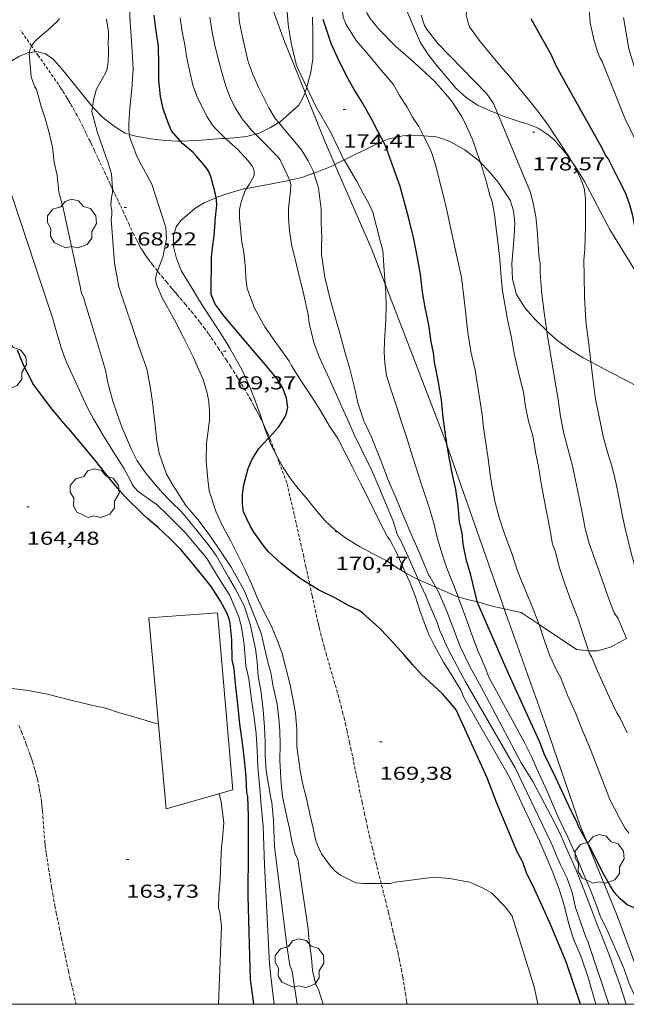
# Model space of a CAD drawing. Units: inches. Extents: x 453998 to 455002, y 4601498 to 4602003.
# Drawn here: x 454116 to 454165, y 4601500 to 4601579 of the extents above; entities that cross this region are included whole.
import ezdxf
from ezdxf.enums import TextEntityAlignment as Align

# ---------------------------------------------------------------- set-up
doc = ezdxf.new("R2010")
doc.units = ezdxf.units.IN
doc.header["$MEASUREMENT"] = 0
doc.linetypes.add('TRAZOS2', pattern=[0.375, 0.25, -0.125])
for name, color, linetype, lineweight in [('ARBRE', 7, 'Continuous', 0), ('BOSC', 7, 'Continuous', 0), ('CONSTRUCCIO', 7, 'Continuous', 0), ('CORBA DE NIVELL', 7, 'Continuous', 0), ('CORBA MESTRA', 7, 'Continuous', 0), ('CORRIOL', 7, 'Continuous', 0), ('COTA ALTIMETRICA', 7, 'Continuous', 0), ('FILAT', 7, 'Continuous', 0), ('MARC FULL', 7, 'Continuous', 0)]:
    doc.layers.add(name, color=color, linetype=linetype, lineweight=lineweight)
doc.styles.add('Style-Arial', font='ARIAL.TTF')
doc.linetypes.add('bosc', pattern='A,-2.235,[9,dgnlstyle-mataro.shx,S=0.035752,R=0,X=0,Y=0],-2.235', length=4.47)
doc.linetypes.add('filat', pattern='A,0.25,[7,dgnlstyle-mataro.shx,S=0.008,R=0,X=0,Y=0],10.25', length=10.5)

# ---------------------------------------------------------------- blocks, each defined once
blk = doc.blocks.new('ARBRE')
at = {"color": 0, "linetype": 'ByBlock', "lineweight": -2, "flags": 128}
blk.add_lwpolyline([(-0.507, -1.872), (-1.415, -1.448), (-1.697, -0.94), (-1.675, -0.342), (-1.951, 0.138), (-1.943, 0.686), (-1.511, 1.208), (-0.871, 1.406), (-0.543, 1.846), (-0.027, 2.012), (0.541, 1.882), (0.933, 1.428), (1.495, 1.262), (1.921, 0.694), (1.969, 0.068), (1.593, -0.562), (1.593, -1.098), (1.229, -1.618), (0.505, -1.886), (-0.049, -1.762), (-0.507, -1.872)], dxfattribs=at)
blk = doc.blocks.new('COTA')
at = {"color": 0, "linetype": 'ByBlock', "lineweight": -2}
blk.add_line((0, 0), (0.2, 0), dxfattribs=at)

msp = doc.modelspace()

# ---------------------------------------------------------------- linework, layer by layer
at = {"layer": 'BOSC', "color": 3, "linetype": 'bosc', "lineweight": 20}
for points in [[(454154.288, 4601571.338, 180.968), (454153.695, 4601571.571, 180.87), (454152.674, 4601572.041, 180.83), (454151.756, 4601572.638, 180.67), (454150.956, 4601573.366, 180.638), (454150.236, 4601574.224, 180.63), (454149.516, 4601575.082, 180.646), (454148.762, 4601576.006, 180.678), (454148.115, 4601577.039, 180.686), (454146.444, 4601580.922, 180.758)], [(454139.447, 4601579.092, 177.27), (454139.478, 4601577.823, 177.086), (454139.483, 4601576.772, 176.982), (454139.483, 4601575.739, 176.774), (454139.317, 4601574.68, 176.582), (454139.097, 4601573.796, 176.558), (454138.995, 4601573.459, 176.485)], [(454116.794, 4601576.254, 170.63), (454116.665, 4601576.236, 170.606), (454115.988, 4601575.96, 170.374), (454115.274, 4601575.528, 170.214), (454114.396, 4601574.969, 170.11), (454113.504, 4601574.44, 169.878), (454113.433, 4601574.403, 169.872)], [(454117.284, 4601576.32, 170.722), (454116.794, 4601576.254, 170.63)], [(454121.847, 4601571.911, 171.675), (454121.7, 4601572.065, 171.654), (454119.709, 4601574.55, 171.39), (454119.195, 4601575.163, 171.206), (454118.705, 4601575.734, 171.086), (454118.067, 4601576.159, 170.99), (454117.349, 4601576.329, 170.734), (454117.284, 4601576.32, 170.722)], [(454138.995, 4601573.459, 176.485), (454138.906, 4601573.166, 176.422), (454138.865, 4601573.062, 176.381)], [(454138.865, 4601573.062, 176.381), (454138.716, 4601572.683, 176.23), (454138.371, 4601572.048, 176.126), (454136.832, 4601570.684, 175.646), (454136.758, 4601570.64, 175.625)], [(454124.802, 4601569.689, 172.17), (454124.471, 4601569.784, 172.07), (454123.597, 4601570.314, 172.014), (454122.673, 4601571.043, 171.79), (454121.847, 4601571.911, 171.675)], [(454160.253, 4601567.479, 182.167), (454159.873, 4601568.004, 181.974), (454159.519, 4601568.427, 181.926), (454159.19, 4601568.819, 181.83), (454158.796, 4601569.251, 181.606), (454158.327, 4601569.672, 181.454), (454157.539, 4601570.201, 181.366), (454156.732, 4601570.516, 181.222), (454156.084, 4601570.703, 181.166), (454154.815, 4601571.132, 181.054), (454154.288, 4601571.338, 180.968)], [(454136.758, 4601570.64, 175.625), (454136.107, 4601570.253, 175.438), (454135.188, 4601569.806, 175.23), (454134.892, 4601569.725, 175.204)], [(454128.88, 4601569.165, 173.544), (454128.703, 4601569.158, 173.494), (454127.634, 4601569.2, 173.014), (454126.527, 4601569.337, 172.686), (454125.324, 4601569.539, 172.326), (454124.802, 4601569.689, 172.17)], [(454134.892, 4601569.725, 175.204), (454134.176, 4601569.531, 175.142), (454133.184, 4601569.419, 174.798), (454132.494, 4601569.376, 174.636)], [(454145.108, 4601569.143, 179.666), (454145.514, 4601569.322, 179.798), (454146.684, 4601569.584, 180.142), (454148.043, 4601569.595, 180.302), (454148.357, 4601569.574, 180.306)], [(454148.357, 4601569.574, 180.306), (454149.347, 4601569.51, 180.318), (454150.06, 4601569.294, 180.326), (454150.515, 4601569.101, 180.318), (454151.646, 4601568.462, 180.414), (454152.71, 4601567.642, 180.702), (454152.916, 4601567.432, 180.721)], [(454132.494, 4601569.376, 174.636), (454132.23, 4601569.36, 174.574), (454130.253, 4601569.215, 173.934), (454128.88, 4601569.165, 173.544)], [(454141.992, 4601567.648, 178.548), (454142.138, 4601567.721, 178.59), (454144.333, 4601568.801, 179.414), (454145.108, 4601569.143, 179.666)], [(454139.562, 4601566.578, 177.734), (454139.802, 4601566.659, 177.79), (454141.01, 4601567.161, 178.262), (454141.248, 4601567.279, 178.331)], [(454141.248, 4601567.279, 178.331), (454141.992, 4601567.648, 178.548)], [(454152.916, 4601567.432, 180.721), (454153.585, 4601566.748, 180.782), (454154.315, 4601565.867, 180.79), (454155.291, 4601564.43, 180.79), (454155.55, 4601563.561, 180.822), (454155.659, 4601562.609, 180.998), (454155.602, 4601561.569, 181.046), (454155.52, 4601560.56, 181.086), (454155.414, 4601559.354, 181.374), (454155.485, 4601558.087, 181.582), (454155.794, 4601556.873, 181.702), (454156.488, 4601555.785, 182.078), (454157.308, 4601554.844, 182.366), (454158.186, 4601553.972, 182.622), (454158.233, 4601553.93, 182.643)], [(454165.663, 4601558.147, 184.038), (454164.893, 4601559.433, 184.054), (454164.077, 4601560.754, 183.894), (454163.274, 4601562.085, 183.582), (454162.593, 4601563.331, 183.398), (454161.933, 4601564.604, 182.966), (454161.246, 4601565.908, 182.622), (454160.471, 4601567.179, 182.278), (454160.253, 4601567.479, 182.167)], [(454137.61, 4601566.021, 177.238), (454138.596, 4601566.254, 177.51), (454139.562, 4601566.578, 177.734)], [(454134.167, 4601565.366, 176.433), (454135.178, 4601565.536, 176.662), (454136.332, 4601565.753, 176.798), (454137.437, 4601565.98, 177.19), (454137.61, 4601566.021, 177.238)], [(454131.735, 4601564.631, 175.952), (454132.768, 4601564.998, 176.062), (454133.979, 4601565.335, 176.39), (454134.167, 4601565.366, 176.433)], [(454135.505, 4601546.541, 175.523), (454135.292, 4601547.179, 175.478), (454134.902, 4601548.304, 175.23), (454134.442, 4601549.463, 175.11), (454133.802, 4601550.847, 174.91), (454133.002, 4601552.286, 174.718), (454132.838, 4601552.556, 174.702), (454132.681, 4601552.831, 174.702), (454132.003, 4601553.912, 174.662), (454131.176, 4601555.171, 174.614), (454130.411, 4601556.357, 174.614), (454129.754, 4601557.476, 174.614), (454128.968, 4601558.749, 174.622), (454128.573, 4601559.754, 174.646), (454128.323, 4601560.724, 174.862), (454128.323, 4601561.571, 175.022), (454128.544, 4601562.278, 175.062), (454128.919, 4601562.802, 175.254), (454129.412, 4601563.236, 175.39), (454130.03, 4601563.744, 175.422), (454130.774, 4601564.201, 175.662), (454131.714, 4601564.624, 175.95), (454131.735, 4601564.631, 175.952)], [(454158.233, 4601553.93, 182.643), (454159.097, 4601553.16, 183.014), (454160.07, 4601552.462, 183.254), (454161.135, 4601551.789, 183.614), (454161.744, 4601551.461, 183.812)], [(454161.744, 4601551.461, 183.812), (454162.241, 4601551.193, 183.974), (454163.343, 4601550.614, 184.214), (454164.589, 4601549.988, 184.614), (454165.877, 4601549.289, 184.834)], [(454135.934, 4601545.353, 175.651), (454135.67, 4601546.045, 175.558), (454135.505, 4601546.541, 175.523)], [(454136.563, 4601543.991, 175.873), (454136.104, 4601544.905, 175.71), (454135.934, 4601545.353, 175.651)], [(454146.906, 4601534.578, 178.031), (454146.359, 4601534.9, 177.846), (454145.354, 4601535.55, 177.614), (454144.31, 4601536.084, 177.366), (454143.215, 4601536.679, 177.126), (454142.213, 4601537.301, 176.982), (454141.312, 4601537.965, 176.702), (454140.445, 4601538.773, 176.598), (454139.71, 4601539.649, 176.39), (454138.939, 4601540.568, 176.246), (454138.548, 4601541.034, 176.222), (454138.086, 4601541.597, 176.142), (454137.614, 4601542.235, 176.014), (454137.119, 4601543.01, 175.926), (454136.646, 4601543.824, 175.902), (454136.563, 4601543.991, 175.873)], [(454147.931, 4601534.04, 178.29), (454147.428, 4601534.272, 178.206), (454146.906, 4601534.578, 178.031)], [(454149.339, 4601533.415, 178.561), (454148.536, 4601533.761, 178.39), (454147.931, 4601534.04, 178.29)], [(454151.116, 4601532.646, 178.941), (454150.875, 4601532.716, 178.918), (454149.811, 4601533.212, 178.662), (454149.339, 4601533.415, 178.561)], [(454152.645, 4601532.248, 179.199), (454151.551, 4601532.52, 178.982), (454151.116, 4601532.646, 178.941)], [(454154.804, 4601531.695, 179.625), (454153.848, 4601531.91, 179.422), (454152.684, 4601532.239, 179.206), (454152.645, 4601532.248, 179.199)], [(454156.154, 4601531.391, 179.91), (454154.804, 4601531.695, 179.625)], [(454157.594, 4601530.43, 180.224), (454156.154, 4601531.391, 179.91)], [(454161.562, 4601528.332, 180.89), (454161.281, 4601528.341, 180.878), (454160.591, 4601528.43, 180.878), (454157.594, 4601530.43, 180.224)], [(454164.593, 4601529.303, 181.013), (454164.31, 4601529.138, 180.998), (454163.311, 4601528.624, 180.998), (454162.267, 4601528.312, 180.918), (454161.562, 4601528.332, 180.89)]]:
    msp.add_polyline3d(points, dxfattribs=at)
at = {"layer": 'CONSTRUCCIO', "color": 1, "linetype": 'Continuous', "lineweight": 20}
msp.add_polyline3d([(454127.743, 4601515.67, 163.965), (454126.366, 4601530.952, 164.253), (454131.847, 4601531.353, 164.413), (454133.089, 4601517.19, 164.101), (454127.743, 4601515.67, 163.965)], dxfattribs=at)
at = {"layer": 'CORBA DE NIVELL', "color": 30, "linetype": 'Continuous', "lineweight": 0}
for points, elevation in [([(454136.758, 4601570.64), (454136.478, 4601570.979), (454135.951, 4601571.831), (454135.129, 4601573.47), (454134.663, 4601574.573), (454134.314, 4601575.512), (454134.095, 4601576.445), (454133.846, 4601577.501), (454133.579, 4601578.802), (454133.499, 4601580.541), (454133.527, 4601582.423), (454133.663, 4601583.842), (454133.846, 4601584.968), (454134.203, 4601586.186), (454134.552, 4601587.439), (454134.988, 4601589.11), (454135.244, 4601590.161), (454135.331, 4601590.53)], 173), ([(454148.357, 4601569.574), (454147.969, 4601570.337), (454147.467, 4601571.085), (454147.048, 4601571.882), (454146.437, 4601572.821), (454145.909, 4601573.725), (454145.631, 4601574.056), (454144.963, 4601574.853), (454144.099, 4601575.882), (454142.967, 4601577.23), (454142.165, 4601578.51), (454141.92, 4601579.077), (454141.827, 4601579.772), (454141.822, 4601580.749), (454142.023, 4601581.294), (454142.326, 4601581.841), (454142.729, 4601582.419), (454144.477, 4601584.094), (454145.532, 4601584.979), (454146.414, 4601585.719), (454146.918, 4601586.162)], 176), ([(454152.916, 4601567.432), (454152.613, 4601568.261), (454152.259, 4601569.28), (454151.665, 4601570.66), (454151.39, 4601571.161), (454150.6, 4601572.378), (454150.116, 4601572.954), (454149.223, 4601573.969), (454148.194, 4601574.933), (454147.336, 4601575.707), (454146.095, 4601576.775), (454144.771, 4601578.129), (454144.074, 4601578.985), (454143.87, 4601579.315), (454143.696, 4601579.722), (454143.666, 4601580.167), (454143.699, 4601580.602), (454143.854, 4601581.014), (454144.152, 4601581.431), (454144.551, 4601581.839), (454145.133, 4601582.328), (454146.094, 4601583.124), (454146.635, 4601583.554)], 177), ([(454124.802, 4601569.689), (454124.761, 4601570), (454124.763, 4601570.533), (454124.836, 4601571.827), (454124.995, 4601573.318), (454125.089, 4601574.911), (454125.054, 4601575.936), (454124.975, 4601577.176), (454124.863, 4601578.69), (454124.8, 4601579.723)], 169), ([(454138.995, 4601573.459), (454138.281, 4601574.977), (454138.163, 4601575.317), (454137.754, 4601577), (454137.509, 4601578.486), (454137.409, 4601579.875)], 174), ([(454118.24, 4601578.023), (454119.003, 4601578.732), (454119.188, 4601578.971)], 167), ([(454122.187, 4601573.367), (454122.914, 4601574.642), (454123.026, 4601574.944), (454123.101, 4601575.477), (454123.127, 4601576.292), (454123.092, 4601577.13), (454123.134, 4601577.479), (454123.114, 4601577.901), (454122.964, 4601578.913)], 168), ([(454132.494, 4601569.376), (454131.653, 4601570.197), (454131.396, 4601570.504), (454131.011, 4601571.099), (454130.659, 4601571.817), (454130.185, 4601572.756), (454129.881, 4601573.629), (454129.628, 4601574.701), (454129.406, 4601575.8), (454129.233, 4601576.865), (454129.022, 4601577.9), (454128.872, 4601579.038)], 171), ([(454134.892, 4601569.725), (454134.585, 4601570.037), (454133.837, 4601570.954), (454133.266, 4601571.833), (454132.866, 4601572.646), (454132.509, 4601573.569), (454132.189, 4601574.647), (454131.896, 4601575.769), (454131.625, 4601576.826), (454131.434, 4601577.888), (454131.244, 4601579.097)], 172), ([(454154.288, 4601571.338), (454153.945, 4601572.163), (454153.405, 4601572.931), (454149.501, 4601576.986), (454148.657, 4601578.054), (454148.429, 4601578.426), (454148.171, 4601579.244)], 178), ([(454168.001, 4601555.231), (454168.082, 4601556.079), (454168.152, 4601557.265), (454168.173, 4601558.285), (454168.139, 4601559.447), (454168.113, 4601560.449), (454167.957, 4601562.239), (454167.659, 4601563.901), (454167.42, 4601564.671), (454166.955, 4601565.91), (454166.705, 4601566.432), (454165.877, 4601568.191), (454165.369, 4601569.132), (454164.474, 4601570.982), (454162.642, 4601575.543), (454162.453, 4601575.855), (454162.294, 4601576.244), (454162.013, 4601577.177), (454161.69, 4601578.619), (454161.605, 4601579.655)], 181), ([(454170.18, 4601552.944), (454170.162, 4601554.222), (454170.131, 4601555.491), (454170.16, 4601556.726), (454170.131, 4601557.183), (454170.024, 4601558.879), (454170.005, 4601559.897), (454169.779, 4601561.847), (454169.571, 4601562.853), (454169.083, 4601564.73), (454168.74, 4601565.748), (454168.547, 4601566.14), (454168.342, 4601566.845), (454167.713, 4601568.291), (454167.099, 4601569.583), (454166.612, 4601570.824), (454166.217, 4601571.829), (454164.778, 4601576.543), (454164.367, 4601579.049)], 182), ([(454116.794, 4601576.254), (454116.824, 4601576.5), (454116.966, 4601576.774)], 167), ([(454138.237, 4601500), (454137.833, 4601502.625), (454137.656, 4601503.134), (454137.425, 4601504.517), (454136.407, 4601512.613), (454136.331, 4601514.732), (454136.189, 4601516.159), (454136.113, 4601516.523), (454135.754, 4601518.718), (454135.66, 4601519.913), (454135.655, 4601521.026), (454135.616, 4601522.194), (454135.5, 4601523.601), (454135.319, 4601525.161), (454135.108, 4601526.259), (454135.024, 4601527.441), (454134.888, 4601528.487), (454134.469, 4601530.443), (454134.012, 4601531.834), (454133.821, 4601532.248), (454133.29, 4601533.255), (454132.739, 4601534.234), (454131.743, 4601535.957), (454131.181, 4601536.738), (454130.403, 4601537.704), (454129.645, 4601538.656), (454128.96, 4601539.459), (454128.143, 4601540.246), (454127.441, 4601540.984), (454126.762, 4601541.781), (454126.115, 4601542.565), (454125.421, 4601543.528), (454125.003, 4601544.399), (454124.211, 4601546.178), (454123.821, 4601547.302), (454123.483, 4601548.314), (454123.082, 4601549.826), (454122.89, 4601550.814), (454121.84, 4601554.267), (454121.502, 4601555.393), (454121.105, 4601556.699), (454120.951, 4601556.957), (454120.819, 4601557.65), (454119.477, 4601563.928), (454119.151, 4601565.064), (454119.001, 4601566.401), (454118.766, 4601567.477), (454118.633, 4601568.681), (454118.337, 4601569.917), (454118.054, 4601570.964), (454117.746, 4601571.916), (454117.349, 4601573.285), (454117.208, 4601573.553), (454116.926, 4601574.299), (454116.783, 4601576.163), (454116.794, 4601576.254)], 167), ([(454141.992, 4601567.648), (454141.98, 4601567.669), (454141.482, 4601568.661), (454140.937, 4601569.833), (454140.523, 4601570.551), (454139.717, 4601571.922), (454138.995, 4601573.459)], 174), ([(454123.072, 4601567.509), (454122.904, 4601567.933), (454122.209, 4601569.919), (454121.793, 4601571.522), (454121.847, 4601571.911)], 168), ([(454158.233, 4601553.93), (454157.993, 4601555.602), (454157.789, 4601557.165), (454157.681, 4601558.651), (454157.688, 4601559.388), (454157.607, 4601559.759), (454157.532, 4601560.844), (454157.449, 4601562.038), (454157.349, 4601563.103), (454157.16, 4601564.062), (454156.91, 4601565.032), (454154.288, 4601571.338)], 178), ([(454139.562, 4601566.578), (454139.482, 4601566.826), (454139.121, 4601567.567), (454138.615, 4601568.407), (454138.184, 4601568.933), (454137.161, 4601570.152), (454136.758, 4601570.64)], 173), ([(454125.348, 4601568.094), (454124.833, 4601569.454), (454124.802, 4601569.689)], 169), ([(454137.61, 4601566.021), (454137.488, 4601566.353), (454136.87, 4601567.662), (454136.675, 4601567.895), (454135.592, 4601569.012), (454134.892, 4601569.725)], 172), ([(454157.594, 4601530.43), (454157.073, 4601531.795), (454156.46, 4601533.297), (454155.903, 4601534.646), (454155.417, 4601536.108), (454154.803, 4601537.786), (454154.416, 4601539.007), (454154.09, 4601540.216), (454153.875, 4601541.268), (454153.686, 4601542.415), (454153.522, 4601543.718), (454153.34, 4601544.944), (454153.149, 4601546.204), (454153.047, 4601547.247), (454152.706, 4601549.446), (454152.479, 4601550.811), (454152.137, 4601552.289), (454151.891, 4601553.827), (454151.734, 4601555.283), (454151.583, 4601556.67), (454151.385, 4601558.238), (454150.641, 4601561.613), (454150.215, 4601563.616), (454149.918, 4601564.84), (454149.606, 4601566.071), (454149.329, 4601567.185), (454149.02, 4601568.2), (454148.836, 4601568.631), (454148.357, 4601569.574)], 176), ([(454134.167, 4601565.366), (454134.398, 4601565.681), (454134.796, 4601566.401), (454134.784, 4601566.777), (454134.666, 4601567.117), (454134.302, 4601567.563), (454133.473, 4601568.476), (454132.809, 4601569.068), (454132.494, 4601569.376)], 171), ([(454145.27, 4601557.695), (454145.195, 4601558.797), (454145.09, 4601560.379), (454144.856, 4601561.279), (454144.286, 4601563.464), (454143.984, 4601564.098), (454143.491, 4601565.022), (454143.007, 4601565.91), (454141.992, 4601567.648)], 174), ([(454161.562, 4601528.332), (454161.417, 4601528.758), (454160.693, 4601530.928), (454160.093, 4601532.513), (454159.657, 4601533.693), (454159.235, 4601534.968), (454158.878, 4601536.339), (454158.686, 4601536.878), (454158.522, 4601537.795), (454158.261, 4601539.09), (454157.982, 4601540.58), (454157.749, 4601541.878), (454157.543, 4601543.094), (454157.314, 4601544.238), (454157.089, 4601545.553), (454156.759, 4601546.717), (454156.504, 4601547.892), (454156.342, 4601549.031), (454156.022, 4601550.308), (454155.637, 4601552), (454155.362, 4601553.534), (454155.07, 4601554.866), (454154.674, 4601557.155), (454154.567, 4601558.266), (454154.469, 4601559.677), (454154.322, 4601560.86), (454154.171, 4601562.122), (454154.029, 4601563.287), (454153.833, 4601564.293), (454153.664, 4601564.83), (454153.37, 4601565.94), (454152.966, 4601567.293), (454152.916, 4601567.432)], 177), ([(454161.744, 4601551.461), (454161.581, 4601552.877), (454161.351, 4601554.731), (454161.238, 4601556.683), (454161.211, 4601558.384), (454161.193, 4601559.612), (454161.271, 4601560.502), (454161.327, 4601562.314), (454161.316, 4601563.088), (454161.32, 4601564.564), (454161.203, 4601565.374), (454161.063, 4601565.852), (454160.48, 4601567.096), (454160.253, 4601567.479)], 179), ([(454148.78, 4601534.352), (454148.35, 4601535.387), (454147.71, 4601536.896), (454147.253, 4601537.913), (454146.738, 4601539.099), (454146.182, 4601540.46), (454145.539, 4601541.947), (454144.932, 4601543.567), (454144.174, 4601545.428), (454143.579, 4601546.735), (454143.08, 4601548.176), (454142.8, 4601549.517), (454142.444, 4601550.9), (454142.054, 4601552.286), (454141.656, 4601553.769), (454141.306, 4601554.958), (454140.871, 4601556.483), (454140.442, 4601558.264), (454140.18, 4601560.07), (454140.171, 4601560.815), (454140.214, 4601561.436), (454140.157, 4601562.599), (454140.146, 4601563.707), (454139.933, 4601565.418), (454139.562, 4601566.578)], 173), ([(454136.4, 4601500), (454136.113, 4601502.225), (454136.009, 4601503.245), (454135.623, 4601511.171), (454135.509, 4601514.282), (454135.358, 4601515.93), (454135.262, 4601516.967), (454135.076, 4601519.004), (454135.02, 4601520.367), (454134.953, 4601521.678), (454134.793, 4601522.976), (454134.585, 4601524.419), (454134.349, 4601526.07), (454134.122, 4601527.112), (454133.988, 4601528.827), (454133.773, 4601530.203), (454133.552, 4601531.051), (454132.809, 4601532.808), (454132.421, 4601533.433), (454131.611, 4601534.696), (454130.966, 4601535.763), (454130.498, 4601536.321), (454129.29, 4601537.761), (454127.965, 4601539.104), (454127.033, 4601540.003), (454126.401, 4601540.444), (454125.499, 4601541.097), (454125.213, 4601541.4), (454125.025, 4601541.649), (454124.876, 4601541.963), (454124.355, 4601542.946), (454123.377, 4601544.496), (454122.671, 4601545.637), (454121.92, 4601546.918), (454121.404, 4601547.843), (454119.75, 4601551.458), (454119.382, 4601552.444), (454119.02, 4601553.696), (454118.679, 4601554.924), (454115.154, 4601565.511)], 166), ([(454146.23, 4601537.653), (454145.915, 4601538.7), (454145.159, 4601540.51), (454144.71, 4601541.605), (454144.174, 4601542.816), (454143.522, 4601544.19), (454142.793, 4601545.657), (454142.223, 4601546.933), (454141.81, 4601547.861), (454141.274, 4601549.061), (454140.654, 4601550.421), (454139.993, 4601551.881), (454139.553, 4601553.016), (454139.2, 4601554.568), (454139.124, 4601555.256), (454138.7, 4601557.094), (454138.443, 4601558.121), (454138.192, 4601559.143), (454137.787, 4601560.87), (454137.628, 4601561.98), (454137.529, 4601562.982), (454137.536, 4601563.782), (454137.706, 4601565.136), (454137.722, 4601565.714), (454137.61, 4601566.021)], 172), ([(454140.304, 4601500), (454139.926, 4601501.175), (454139.722, 4601501.579), (454139.469, 4601502.703), (454139.377, 4601503.733), (454139.189, 4601505.027), (454139.123, 4601506.027), (454138.271, 4601511.598), (454138.067, 4601512.065), (454137.815, 4601513.075), (454137.613, 4601514.075), (454137.364, 4601515.119), (454137.066, 4601516.655), (454136.958, 4601517.693), (454136.848, 4601519.542), (454136.874, 4601520.817), (454136.855, 4601521.898), (454136.76, 4601522.894), (454136.629, 4601524.047), (454136.321, 4601525.46), (454136.116, 4601526.562), (454135.897, 4601527.308), (454135.627, 4601528.564), (454135.354, 4601529.735), (454134.02, 4601533.105), (454132.944, 4601535.022), (454132.095, 4601536.295), (454131.166, 4601537.676), (454130.293, 4601538.803), (454129.316, 4601539.968), (454128.303, 4601541.561), (454127.758, 4601542.472), (454127.19, 4601544.157), (454127.003, 4601545.139), (454126.822, 4601546.637), (454126.643, 4601548.231), (454126.465, 4601549.501), (454126.181, 4601550.923), (454125.871, 4601551.802), (454125.519, 4601552.77), (454123.943, 4601557.473), (454123.598, 4601559.377), (454123.347, 4601562.863), (454123.403, 4601563.244), (454123.393, 4601563.591), (454123.323, 4601564.023), (454123.377, 4601564.632), (454123.453, 4601565.051), (454123.433, 4601565.355)], 168), ([(454137.598, 4601551.514), (454136.921, 4601552.457), (454136.303, 4601553.306), (454135.639, 4601554.284), (454134.821, 4601555.781), (454134.238, 4601557.359), (454134.115, 4601558.154), (454134.096, 4601558.91), (454133.953, 4601560.263), (454133.8, 4601561.043), (454133.725, 4601561.879), (454133.602, 4601563.008), (454133.626, 4601563.665), (454133.735, 4601564.268), (454134.096, 4601565.27), (454134.167, 4601565.366)], 171), ([(454141.693, 4601510.356), (454141.282, 4601510.659), (454140.893, 4601511.074), (454140.167, 4601512.063), (454139.847, 4601512.755), (454139.698, 4601513.194), (454139.524, 4601514.123), (454139.257, 4601515.226), (454139.001, 4601516.389), (454138.671, 4601517.616), (454138.461, 4601518.714), (454138.35, 4601519.717), (454138.274, 4601520.019), (454138.213, 4601520.689), (454138.216, 4601522.017), (454138.098, 4601523.328), (454137.882, 4601524.494), (454137.635, 4601525.697), (454137.017, 4601528.113), (454136.664, 4601529.132), (454136.163, 4601530.289), (454135.514, 4601531.572), (454135.007, 4601532.65), (454134.6, 4601533.645), (454134.065, 4601534.805), (454133.475, 4601535.981), (454132.914, 4601537.097), (454132.309, 4601538.229), (454131.738, 4601539.421), (454131.173, 4601541.151), (454131.069, 4601542.034), (454130.932, 4601543.517), (454130.976, 4601544.933), (454131.063, 4601545.539), (454131.202, 4601546.804), (454131.213, 4601547.513), (454131.161, 4601548.284), (454131.027, 4601548.955), (454130.708, 4601550.044), (454130.333, 4601550.889), (454129.92, 4601551.817), (454129.088, 4601553.531), (454128.413, 4601554.833), (454127.409, 4601556.602), (454126.957, 4601557.664), (454126.887, 4601558.096), (454126.929, 4601558.455), (454127.048, 4601558.757)], 169), ([(454151.116, 4601532.646), (454150.687, 4601533.745), (454150.223, 4601534.933), (454149.823, 4601536.143), (454149.433, 4601537.393), (454149.182, 4601538.55), (454148.766, 4601539.893), (454148.234, 4601541.473), (454147.694, 4601543.15), (454147.356, 4601544.224), (454146.994, 4601545.476), (454146.624, 4601546.565), (454146.196, 4601547.909), (454145.748, 4601549.214), (454145.396, 4601550.381), (454145.238, 4601551.365), (454145.196, 4601552.249), (454145.23, 4601553.155), (454145.341, 4601554.877), (454145.36, 4601555.937), (454145.317, 4601557.009), (454145.27, 4601557.695)], 174), ([(454164.593, 4601529.303), (454163.92, 4601530.916), (454163.624, 4601531.368), (454163.116, 4601532.696), (454162.596, 4601534.161), (454162.101, 4601535.573), (454161.612, 4601536.927), (454161.296, 4601538.125), (454161.073, 4601539.274), (454160.829, 4601540.437), (454160.577, 4601541.719), (454160.288, 4601543.147), (454159.903, 4601544.527), (454159.588, 4601545.724), (454159.321, 4601547.088), (454159.098, 4601548.635), (454158.846, 4601550.167), (454158.286, 4601553.561), (454158.233, 4601553.93)], 178), ([(454166.879, 4601530.652), (454166.444, 4601531.612), (454166.057, 4601532.645), (454165.601, 4601533.86), (454165.347, 4601534.848), (454164.977, 4601536.135), (454164.492, 4601538.12), (454164.278, 4601539.121), (454163.902, 4601541.05), (454163.702, 4601542.073), (454163.436, 4601543.124), (454163.101, 4601544.158), (454162.748, 4601545.387), (454162.538, 4601546.422), (454162.297, 4601547.568), (454162.085, 4601548.642), (454161.871, 4601550.353), (454161.744, 4601551.461)], 179), ([(454162.155, 4601500), (454161.54, 4601502.146), (454160.975, 4601503.803), (454160.361, 4601505.219), (454159.99, 4601506.433), (454159.612, 4601507.954), (454159.196, 4601509.234), (454158.699, 4601510.56), (454158.164, 4601511.845), (454157.629, 4601513.067), (454155.228, 4601518.206), (454151.572, 4601524.579), (454151.332, 4601525.202), (454151.12, 4601525.505), (454150.706, 4601526.234), (454149.952, 4601527.407), (454149.214, 4601528.71), (454148.754, 4601529.681), (454148.049, 4601531.554), (454147.675, 4601532.734), (454147.217, 4601533.864), (454146.906, 4601534.578)], 171), ([(454163.187, 4601500), (454161.509, 4601505.045), (454161.319, 4601505.47), (454160.513, 4601507.75), (454160.256, 4601508.965), (454159.845, 4601510.102), (454159.321, 4601511.187), (454158.893, 4601512.145), (454158.904, 4601512.132), (454158.552, 4601512.986), (454155.689, 4601518.938), (454151.71, 4601525.845), (454151.047, 4601527.084), (454150.256, 4601528.561), (454149.632, 4601530.002), (454149.458, 4601530.545), (454149.016, 4601531.583), (454148.524, 4601532.716), (454147.931, 4601534.04)], 172), ([(454164.574, 4601500), (454164.056, 4601501.585), (454163.286, 4601503.759), (454162.63, 4601505.475), (454162.231, 4601506.435), (454161.744, 4601507.739), (454161.184, 4601509.201), (454160.558, 4601510.744), (454159.935, 4601512.184), (454159.367, 4601513.483), (454158.742, 4601514.713), (454157.109, 4601517.854), (454156.839, 4601518.275), (454156.162, 4601519.357), (454153.133, 4601525.107), (454152.043, 4601527.065), (454151.286, 4601528.664), (454150.746, 4601530.08), (454150.193, 4601531.548), (454149.551, 4601533.047), (454149.339, 4601533.415)], 173), ([(454152.062, 4601530.078), (454151.534, 4601531.553), (454151.16, 4601532.534), (454151.116, 4601532.646)], 174), ([(454164.798, 4601513.715), (454164.478, 4601514.146), (454163.986, 4601515.018), (454163.297, 4601516.351), (454162.937, 4601517.239), (454162.321, 4601518.832), (454161.704, 4601520.414), (454160.939, 4601522.247), (454160.503, 4601523.364), (454159.887, 4601524.758), (454159.314, 4601526.199), (454158.989, 4601526.761), (454158.46, 4601527.915), (454158.037, 4601529.127), (454157.595, 4601530.427), (454157.594, 4601530.43)], 176), ([(454164.649, 4601521.757), (454164.093, 4601522.93), (454163.835, 4601523.362), (454163.213, 4601524.626), (454162.27, 4601526.696), (454161.803, 4601527.849), (454161.638, 4601528.108), (454161.562, 4601528.332)], 177), ([(454127.13, 4601522.472), (454126.917, 4601522.501), (454126.137, 4601522.734), (454125.157, 4601523.019), (454124.009, 4601523.341), (454122.918, 4601523.72), (454121.664, 4601523.994), (454120.108, 4601524.38), (454118.229, 4601524.84), (454116.705, 4601525.138), (454115.637, 4601525.265), (454114.561, 4601525.447)], 164), ([(454157.509, 4601500), (454157.501, 4601500.03), (454157.212, 4601501.395), (454155.452, 4601507.051), (454154.934, 4601507.744), (454153.808, 4601508.899), (454153.135, 4601509.315), (454152.057, 4601509.779), (454151.565, 4601509.867), (454150.443, 4601510.085), (454149.191, 4601510.183), (454146.079, 4601509.796), (454145.689, 4601509.689), (454145.126, 4601509.675), (454144.957, 4601509.675)], 169)]:
    msp.add_lwpolyline(points, dxfattribs=dict(at, elevation=elevation))
at = {"layer": 'CORBA DE NIVELL', "color": 30, "linetype": 'Continuous', "lineweight": 0, "flags": 128}
for points, elevation in [([(454160.253, 4601567.479), (454160.034, 4601567.85), (454158.951, 4601569.49), (454158.336, 4601570.435), (454157.679, 4601571.304), (454156.964, 4601572.219), (454155.287, 4601574.268), (454154.577, 4601575.114), (454153.77, 4601576.076), (454152.87, 4601577.148), (454152.034, 4601578.306), (454151.915, 4601578.634), (454151.75, 4601579.279), (454151.864, 4601580.064), (454152.108, 4601580.582), (454152.739, 4601581.623), (454153.161, 4601582.165), (454154.172, 4601583.326), (454154.971, 4601584.216), (454155.416, 4601584.631), (454155.726, 4601585.121), (454156.377, 4601586.137), (454157.015, 4601587.393), (454157.183, 4601587.816)], 179), ([(454116.966, 4601576.774), (454116.967, 4601576.777), (454117.231, 4601577.134), (454117.713, 4601577.581), (454118.24, 4601578.023)], 167), ([(454121.847, 4601571.911), (454121.919, 4601572.443), (454122.131, 4601573.247), (454122.187, 4601573.367)], 168), ([(454127.048, 4601558.757), (454127.076, 4601558.829), (454127.479, 4601559.867), (454127.78, 4601561.3), (454127.703, 4601562.238), (454126.586, 4601565.697), (454125.605, 4601567.526), (454125.348, 4601568.094)], 169), ([(454123.433, 4601565.355), (454123.354, 4601566.514), (454123.072, 4601567.509)], 168), ([(454146.906, 4601534.578), (454146.721, 4601535.004), (454146.219, 4601536.149), (454145.647, 4601537.204), (454145.47, 4601537.453), (454144.911, 4601538.529), (454144.365, 4601539.616), (454143.853, 4601540.649), (454143.291, 4601541.754), (454142.664, 4601543.024), (454141.497, 4601545.324), (454140.827, 4601546.308), (454140.14, 4601547.476), (454139.599, 4601548.369), (454138.579, 4601549.884), (454137.758, 4601551.21), (454137.623, 4601551.483), (454137.598, 4601551.514)], 171), ([(454147.931, 4601534.04), (454147.902, 4601534.105), (454147.257, 4601535.559), (454146.556, 4601537.091), (454146.23, 4601537.653)], 172), ([(454149.339, 4601533.415), (454148.841, 4601534.278), (454148.78, 4601534.352)], 173), ([(454156.456, 4601520.921), (454153.564, 4601526.222), (454153.278, 4601526.974), (454152.681, 4601528.395), (454152.144, 4601529.844), (454152.062, 4601530.078)], 174), ([(454165.565, 4601500), (454164.777, 4601501.732), (454164.386, 4601502.908), (454163.729, 4601504.413), (454162.969, 4601506.115), (454162.508, 4601507.013), (454162.201, 4601507.914), (454161.684, 4601509.214), (454161.076, 4601510.636), (454160.521, 4601512.019), (454159.909, 4601513.396), (454159.187, 4601514.878), (454158.729, 4601515.935), (454158.159, 4601517.274), (454157.517, 4601518.636), (454156.989, 4601519.863), (454156.456, 4601520.921)], 174), ([(454131.936, 4601500), (454132.175, 4601506.267), (454132.037, 4601507.352), (454131.94, 4601507.741), (454131.965, 4601508.744), (454132.07, 4601509.938), (454132.112, 4601511.456), (454132.166, 4601512.661), (454132.234, 4601512.979), (454132.36, 4601514.547), (454132.143, 4601516.224), (454131.991, 4601516.827), (454131.975, 4601516.873)], 164), ([(454144.957, 4601509.675), (454143.53, 4601509.673), (454142.934, 4601509.737), (454141.693, 4601510.356)], 169)]:
    msp.add_lwpolyline(points, dxfattribs=dict(at, elevation=elevation))
at = {"layer": 'CORBA MESTRA', "color": 30, "linetype": 'Continuous', "lineweight": 30}
for points, elevation in [([(454128.88, 4601569.165), (454128.161, 4601569.992), (454127.954, 4601570.475), (454127.514, 4601571.746), (454127.282, 4601572.732), (454127.159, 4601574.049), (454127.157, 4601575.258), (454127.119, 4601576.772), (454126.945, 4601577.963), (454126.784, 4601579.237)], 170), ([(454145.108, 4601569.143), (454144.717, 4601569.894), (454144.207, 4601570.876), (454143.467, 4601572.218), (454142.807, 4601573.304), (454142.22, 4601574.326), (454141.457, 4601575.858), (454140.942, 4601576.982), (454140.303, 4601578.889)], 175), ([(454165.663, 4601558.147), (454165.68, 4601558.396), (454165.645, 4601559.296), (454165.581, 4601560.381), (454165.412, 4601561.628), (454165.116, 4601563.175), (454164.862, 4601564.038), (454164.514, 4601565), (454164.023, 4601566.008), (454163.126, 4601567.761), (454162.944, 4601568.016), (454162.54, 4601568.784), (454159.818, 4601573.633), (454158.983, 4601575.125), (454158.539, 4601576.141), (454157.91, 4601577.264), (454156.974, 4601578.964)], 180), ([(454131.735, 4601564.631), (454131.662, 4601565.023), (454131.316, 4601566.331), (454131.107, 4601566.793), (454130.812, 4601567.193), (454130.149, 4601567.984), (454129.866, 4601568.258), (454129.079, 4601568.935), (454128.88, 4601569.165)], 170), ([(454150.243, 4601544.735), (454150.184, 4601545.084), (454149.927, 4601547.009), (454149.79, 4601548.429), (454149.527, 4601549.974), (454149.232, 4601551.459), (454149.154, 4601552.198), (454148.969, 4601553.066), (454148.777, 4601554.44), (454148.489, 4601555.828), (454148.268, 4601557.063), (454148.102, 4601558.48), (454147.834, 4601559.957), (454147.55, 4601561.441), (454147.153, 4601563.071), (454146.731, 4601564.545), (454146.469, 4601565.516), (454146.134, 4601566.488), (454145.69, 4601567.776), (454145.33, 4601568.716), (454145.108, 4601569.143)], 175), ([(454131.675, 4601562.793), (454131.801, 4601564.023), (454131.766, 4601564.463), (454131.735, 4601564.631)], 170), ([(454133.967, 4601541.616), (454134.303, 4601542.921), (454134.635, 4601543.67), (454135.164, 4601544.521), (454135.546, 4601544.925), (454135.934, 4601545.353)], 170), ([(454135.934, 4601545.353), (454136.005, 4601545.432)], 170), ([(454152.638, 4601532.265), (454152.138, 4601534.379), (454151.793, 4601535.562), (454151.532, 4601536.868), (454151.443, 4601537.734), (454151.217, 4601538.651), (454151.109, 4601539.949), (454150.933, 4601541.242), (454150.68, 4601542.44), (454150.419, 4601543.683), (454150.243, 4601544.735)], 175), ([(454160.902, 4601500), (454160.879, 4601500.097), (454160.405, 4601501.496), (454159.761, 4601503.409), (454159.361, 4601504.358), (454158.523, 4601506.391), (454157.941, 4601507.657), (454157.231, 4601509.213), (454156.602, 4601510.534), (454156.296, 4601511.384), (454155.847, 4601512.218), (454154.222, 4601516.108), (454153.44, 4601518.136), (454150.953, 4601523.589), (454150.578, 4601524.036), (454149.893, 4601524.84), (454149.462, 4601525.241), (454148.186, 4601526.426), (454147.455, 4601527.222), (454146.785, 4601528.008), (454145.503, 4601529.449), (454144.805, 4601530.169), (454143.493, 4601531.334), (454143.193, 4601531.542), (454142.338, 4601531.952), (454141.287, 4601532.532), (454139.927, 4601533.219), (454139.239, 4601533.639)], 170), ([(454161.425, 4601513.036), (454160.755, 4601514.242), (454160.64, 4601514.553), (454160.149, 4601515.561), (454158.944, 4601518.142), (454158.005, 4601520.07), (454157.66, 4601520.991), (454155.115, 4601526.563), (454152.645, 4601532.248)], 175), ([(454174.125, 4601500), (454173.776, 4601500.877), (454173.44, 4601501.451), (454171.279, 4601504.014), (454170.666, 4601504.533), (454169.986, 4601505.007), (454168.523, 4601505.941), (454167.225, 4601506.867), (454166.053, 4601507.43), (454165.335, 4601507.663), (454164.658, 4601507.972), (454164.054, 4601508.468), (454163.611, 4601508.983), (454163.306, 4601509.459), (454162.69, 4601510.591), (454161.819, 4601512.326), (454161.425, 4601513.036)], 175)]:
    msp.add_lwpolyline(points, dxfattribs=dict(at, elevation=elevation))
at = {"layer": 'CORBA MESTRA', "color": 30, "linetype": 'Continuous', "lineweight": 30, "flags": 128}
for points, elevation in [([(454136.005, 4601545.432), (454136.727, 4601546.23), (454137.213, 4601546.982), (454137.364, 4601547.338), (454137.474, 4601547.817), (454137.374, 4601548.558), (454137.087, 4601549.361), (454136.717, 4601550.001), (454136.491, 4601550.282), (454135.699, 4601551.226), (454135.036, 4601552.016), (454133.845, 4601553.398), (454133.115, 4601554.269), (454132.39, 4601555.133), (454131.678, 4601556.081), (454131.35, 4601556.87), (454131.373, 4601559.867), (454131.44, 4601560.57), (454131.586, 4601561.591), (454131.662, 4601562.646), (454131.675, 4601562.793)], 170), ([(454134.771, 4601500), (454134.712, 4601500.428), (454134.504, 4601502.008), (454134.298, 4601508.676), (454134.299, 4601509.658), (454134.328, 4601511.353), (454134.335, 4601513.187), (454134.323, 4601515.067), (454134.285, 4601516.644), (454134.212, 4601516.979), (454134.16, 4601518.199), (454134.046, 4601519.356), (454133.845, 4601520.953), (454133.651, 4601522.44), (454133.493, 4601523.811), (454133.298, 4601525.674), (454133.173, 4601526.906), (454133.03, 4601527.611), (454132.994, 4601529.21), (454132.867, 4601530.544), (454132.777, 4601530.887), (454132.587, 4601531.375), (454132.093, 4601532.287), (454131.356, 4601533.464), (454130.706, 4601534.276), (454129.767, 4601535.42), (454128.912, 4601536.426), (454128.021, 4601537.339), (454127.114, 4601538.196), (454126.245, 4601538.908), (454125.894, 4601539.251), (454124.475, 4601540.619), (454123.846, 4601541.344), (454122.768, 4601542.654), (454122.034, 4601543.615), (454121.175, 4601544.638), (454120.259, 4601545.718), (454119.524, 4601546.594), (454118.485, 4601547.832), (454117.062, 4601549.74), (454116.84, 4601550.191), (454116.344, 4601551.143), (454115.837, 4601552.419)], 165), ([(454139.239, 4601533.639), (454138.558, 4601534.054), (454137.806, 4601534.614), (454136.963, 4601535.295), (454135.94, 4601536.253), (454135.662, 4601536.584), (454134.766, 4601537.827), (454134.47, 4601538.341), (454133.938, 4601539.461), (454133.85, 4601540.088), (454133.859, 4601540.836), (454133.967, 4601541.616)], 170), ([(454152.645, 4601532.248), (454152.638, 4601532.265)], 175)]:
    msp.add_lwpolyline(points, dxfattribs=dict(at, elevation=elevation))
at = {"layer": 'CORRIOL', "color": 7, "linetype": 'TRAZOS2', "lineweight": 0}
for points in [[(454116.966, 4601576.774, 166.986), (454116.094, 4601578.016, 166.813)], [(454117.284, 4601576.32, 167.049), (454116.966, 4601576.774, 166.986)], [(454123.433, 4601565.355, 168.011), (454123.374, 4601565.479, 168.002), (454123.266, 4601565.708, 167.989), (454123.064, 4601566.139, 167.97), (454122.887, 4601566.516, 167.959), (454122.267, 4601567.834, 167.929), (454122.111, 4601568.163, 167.919), (454121.995, 4601568.41, 167.909), (454121.82, 4601568.78, 167.888), (454121.732, 4601568.964, 167.876), (454121.644, 4601569.149, 167.861), (454121.341, 4601569.776, 167.808), (454121.07, 4601570.322, 167.761), (454120.827, 4601570.797, 167.719), (454120.609, 4601571.21, 167.682), (454120.414, 4601571.569, 167.648), (454120.24, 4601571.881, 167.618), (454120.085, 4601572.152, 167.591), (454119.947, 4601572.388, 167.567), (454119.824, 4601572.593, 167.545), (454119.606, 4601572.949, 167.505), (454119.439, 4601573.214, 167.474), (454119.311, 4601573.411, 167.45), (454119.116, 4601573.703, 167.412), (454118.916, 4601573.993, 167.373), (454117.505, 4601576.005, 167.093), (454117.284, 4601576.32, 167.049)], [(454127.048, 4601558.757, 169.001), (454126.66, 4601559.239, 168.909), (454126.477, 4601559.473, 168.865), (454126.32, 4601559.682, 168.827), (454126.186, 4601559.868, 168.793), (454126.071, 4601560.033, 168.763), (454125.973, 4601560.178, 168.738), (454125.889, 4601560.307, 168.715), (454125.748, 4601560.536, 168.675), (454125.646, 4601560.709, 168.646), (454125.572, 4601560.841, 168.623), (454125.465, 4601561.041, 168.59), (454125.365, 4601561.243, 168.557), (454125.16, 4601561.672, 168.488), (454124.805, 4601562.425, 168.371), (454124.54, 4601562.992, 168.288), (454124.341, 4601563.417, 168.229), (454124.042, 4601564.056, 168.145), (454123.892, 4601564.376, 168.106), (454123.742, 4601564.696, 168.069), (454123.611, 4601564.974, 168.041), (454123.489, 4601565.234, 168.019), (454123.433, 4601565.355, 168.011)], [(454135.505, 4601546.541, 169.778), (454135.443, 4601546.667, 169.751), (454135.362, 4601546.829, 169.717), (454135.29, 4601546.971, 169.688), (454135.163, 4601547.218, 169.644), (454135.066, 4601547.402, 169.615), (454134.993, 4601547.541, 169.597), (454134.938, 4601547.645, 169.586), (454134.854, 4601547.8, 169.573), (454134.77, 4601547.956, 169.565), (454134.515, 4601548.42, 169.551), (454134.287, 4601548.823, 169.541), (454134.084, 4601549.175, 169.533), (454133.903, 4601549.481, 169.527), (454133.743, 4601549.748, 169.522), (454133.458, 4601550.213, 169.514), (454133.241, 4601550.561, 169.507), (454132.91, 4601551.079, 169.497), (454132.573, 4601551.595, 169.485), (454132.251, 4601552.08, 169.472), (454131.968, 4601552.503, 169.461), (454131.719, 4601552.871, 169.451), (454131.499, 4601553.192, 169.443), (454131.305, 4601553.471, 169.435), (454131.134, 4601553.714, 169.429), (454130.83, 4601554.135, 169.417), (454130.599, 4601554.448, 169.408), (454130.423, 4601554.68, 169.401), (454130.155, 4601555.024, 169.391), (454129.881, 4601555.363, 169.381), (454129.671, 4601555.616, 169.374), (454129.3, 4601556.058, 169.363), (454129.018, 4601556.388, 169.351), (454128.807, 4601556.636, 169.337), (454128.649, 4601556.822, 169.323), (454128.53, 4601556.961, 169.31), (454128.353, 4601557.17, 169.285), (454128.178, 4601557.38, 169.253), (454127.793, 4601557.844, 169.172), (454127.507, 4601558.192, 169.108), (454127.081, 4601558.715, 169.009), (454127.048, 4601558.757, 169.001)], [(454136.005, 4601545.432, 170.008), (454135.94, 4601545.589, 169.98), (454135.875, 4601545.74, 169.951), (454135.749, 4601546.023, 169.892), (454135.636, 4601546.268, 169.838), (454135.534, 4601546.481, 169.791), (454135.505, 4601546.541, 169.778)], [(454136.563, 4601543.991, 170.189), (454136.152, 4601545.064, 170.061), (454136.079, 4601545.251, 170.036), (454136.008, 4601545.426, 170.009), (454136.005, 4601545.432, 170.008)], [(454137.409, 4601541.774, 170.453), (454136.781, 4601543.419, 170.257), (454136.563, 4601543.991, 170.189)], [(454139.239, 4601533.639, 170), (454139.219, 4601533.73, 170.003), (454139.059, 4601534.48, 170.034), (454138.937, 4601535.043, 170.06), (454138.752, 4601535.886, 170.102), (454138.658, 4601536.307, 170.125), (454138.563, 4601536.727, 170.149), (454137.986, 4601539.251, 170.301), (454137.409, 4601541.774, 170.453)], [(454144.957, 4601509.675, 169.007), (454144.576, 4601511.186, 169.083), (454144.392, 4601511.93, 169.12), (454144.256, 4601512.489, 169.148), (454144.057, 4601513.328, 169.189), (454143.864, 4601514.169, 169.229), (454143.744, 4601514.708, 169.253), (454143.634, 4601515.214, 169.275), (454143.432, 4601516.163, 169.311), (454143.258, 4601516.994, 169.339), (454142.957, 4601518.451, 169.385), (454142.73, 4601519.543, 169.418), (454142.557, 4601520.361, 169.443), (454142.425, 4601520.974, 169.463), (454142.223, 4601521.892, 169.496), (454142.119, 4601522.351, 169.514), (454142.013, 4601522.809, 169.533), (454141.894, 4601523.302, 169.554), (454141.778, 4601523.762, 169.574), (454141.664, 4601524.193, 169.593), (454141.554, 4601524.596, 169.61), (454141.343, 4601525.35, 169.643), (454140.581, 4601527.985, 169.76), (454140.397, 4601528.645, 169.789), (454140.263, 4601529.141, 169.811), (454140.165, 4601529.514, 169.828), (454140.025, 4601530.075, 169.852), (454139.958, 4601530.355, 169.865), (454139.893, 4601530.637, 169.877), (454139.723, 4601531.397, 169.909), (454139.434, 4601532.73, 169.962), (454139.239, 4601533.639, 170)], [(454115.953, 4601522.332, 163.899), (454116.16, 4601521.819, 163.907), (454116.312, 4601521.433, 163.912), (454116.535, 4601520.851, 163.917), (454116.645, 4601520.558, 163.918), (454116.754, 4601520.265, 163.917), (454116.837, 4601520.035, 163.916), (454116.913, 4601519.819, 163.914), (454116.981, 4601519.616, 163.913), (454117.042, 4601519.425, 163.912), (454117.152, 4601519.065, 163.91), (454117.242, 4601518.749, 163.909), (454117.317, 4601518.471, 163.907), (454117.378, 4601518.227, 163.905), (454117.43, 4601518.013, 163.903), (454117.513, 4601517.638, 163.899), (454117.571, 4601517.355, 163.895), (454117.612, 4601517.142, 163.891), (454117.669, 4601516.822, 163.885), (454117.72, 4601516.501, 163.877), (454117.759, 4601516.224, 163.87), (454117.791, 4601515.963, 163.863), (454117.818, 4601515.719, 163.856), (454117.84, 4601515.489, 163.85), (454117.877, 4601515.058, 163.838), (454117.984, 4601513.548, 163.795), (454118.015, 4601513.171, 163.784), (454118.042, 4601512.889, 163.775), (454118.064, 4601512.678, 163.769), (454118.103, 4601512.362, 163.759), (454118.148, 4601512.046, 163.749), (454118.331, 4601510.866, 163.711), (454118.472, 4601509.982, 163.682), (454118.581, 4601509.319, 163.66), (454118.666, 4601508.823, 163.644), (454118.733, 4601508.451, 163.632), (454118.836, 4601507.893, 163.614), (454118.945, 4601507.337, 163.597), (454119.184, 4601506.164, 163.564), (454119.365, 4601505.286, 163.54), (454119.642, 4601503.969, 163.507), (454119.921, 4601502.652, 163.477), (454120.038, 4601502.117, 163.465), (454120.145, 4601501.65, 163.455), (454120.528, 4601500.018, 163.422), (454120.532, 4601500, 163.422)], [(454147.029, 4601500, 168.524), (454146.992, 4601500.262, 168.536), (454146.92, 4601500.742, 168.56), (454146.855, 4601501.162, 168.581), (454146.795, 4601501.528, 168.599), (454146.686, 4601502.169, 168.631), (454146.599, 4601502.649, 168.654), (454146.53, 4601503.009, 168.672), (454146.423, 4601503.548, 168.699), (454146.309, 4601504.086, 168.725), (454146.168, 4601504.72, 168.756), (454146.032, 4601505.314, 168.786), (454145.902, 4601505.869, 168.814), (454145.777, 4601506.389, 168.84), (454145.539, 4601507.363, 168.889), (454145.326, 4601508.213, 168.933), (454144.957, 4601509.675, 169.007)]]:
    msp.add_polyline3d(points, dxfattribs=at)
at = {"layer": 'FILAT', "color": 7, "linetype": 'filat', "lineweight": 0}
for points in [[(454138.865, 4601573.062, 173.855), (454137.227, 4601577.146, 173.982), (454136.023, 4601580.459, 173.806), (454135.331, 4601590.53, 173.431)], [(454141.248, 4601567.279, 173.733), (454140.411, 4601569.207, 173.734), (454138.865, 4601573.062, 173.855)], [(454145.27, 4601557.695, 173.949), (454144.201, 4601560.471, 173.726), (454141.248, 4601567.279, 173.733)], [(454150.243, 4601544.735, 174.97), (454150.05, 4601545.286, 174.942), (454145.27, 4601557.695, 173.949)], [(454154.632, 4601532.176, 175.613), (454150.243, 4601544.735, 174.97)], [(454154.632, 4601532.176, 175.613), (454154.804, 4601531.695, 175.61)], [(454154.804, 4601531.695, 175.61), (454158.139, 4601522.346, 175.549), (454160.929, 4601514.254, 175.397), (454161.425, 4601513.036, 175.346)], [(454161.425, 4601513.036, 175.346), (454163.869, 4601507.03, 175.093), (454166.468, 4601500, 174.567)]]:
    msp.add_polyline3d(points, dxfattribs=at)
at = {"layer": 'MARC FULL', "color": 0, "linetype": 'Continuous'}
msp.add_lwpolyline([(455000, 4601500), (454000, 4601500)], dxfattribs=at)

# ---------------------------------------------------------------- block references
at = {"layer": 'ARBRE', "color": 3, "linetype": 'Continuous', "lineweight": 0, "xscale": 1.000001550400009, "yscale": 1.000001550399986, "zscale": 1.0000015504, "rotation": 359.9995652666707}
for p in [(454120.187, 4601562.485, 167.117), (454114.581, 4601551.182, 164.509), (454122.011, 4601540.884, 164.981), (454162.439, 4601511.584, 174.629), (454138.409, 4601503.232, 168.573)]:
    msp.add_blockref('ARBRE', p, dxfattribs=at)
at = {"layer": 'COTA ALTIMETRICA', "color": 7, "linetype": 'Continuous', "lineweight": 0, "xscale": 1.000001550400009, "yscale": 1.000001550399986, "zscale": 1.0000015504, "rotation": 359.9995652666707}
for p in [(454141.913, 4601571.691, 174.412), (454157.063, 4601569.861, 178.568), (454124.368, 4601563.846, 168.216), (454132.342, 4601552.314, 169.368), (454116.576, 4601539.866, 164.48), (454141.299, 4601537.856, 170.472), (454144.824, 4601521.035, 169.384), (454124.544, 4601511.589, 163.728)]:
    msp.add_blockref('COTA', p, dxfattribs=at)

# ---------------------------------------------------------------- texts
at = {"layer": 'COTA ALTIMETRICA', "color": 7, "linetype": 'Continuous', "lineweight": 0, "style": 'Style-Arial', "width": 1.333331}
for s, p in [('174,41', (454141.913, 4601569.691, 174.412)), ('178,57', (454157.063, 4601567.861, 178.568)), ('168,22', (454124.368, 4601561.846, 168.216)), ('169,37', (454132.342, 4601550.314, 169.368)), ('164,48', (454116.576, 4601537.866, 164.48)), ('170,47', (454141.299, 4601535.856, 170.472)), ('169,38', (454144.824, 4601519.035, 169.384)), ('163,73', (454124.544, 4601509.589, 163.728))]:
    msp.add_text(s, height=1.05, rotation=359.99957, dxfattribs=at).set_placement(p, align=Align.TOP_LEFT)

doc.saveas('drawing.dxf')
